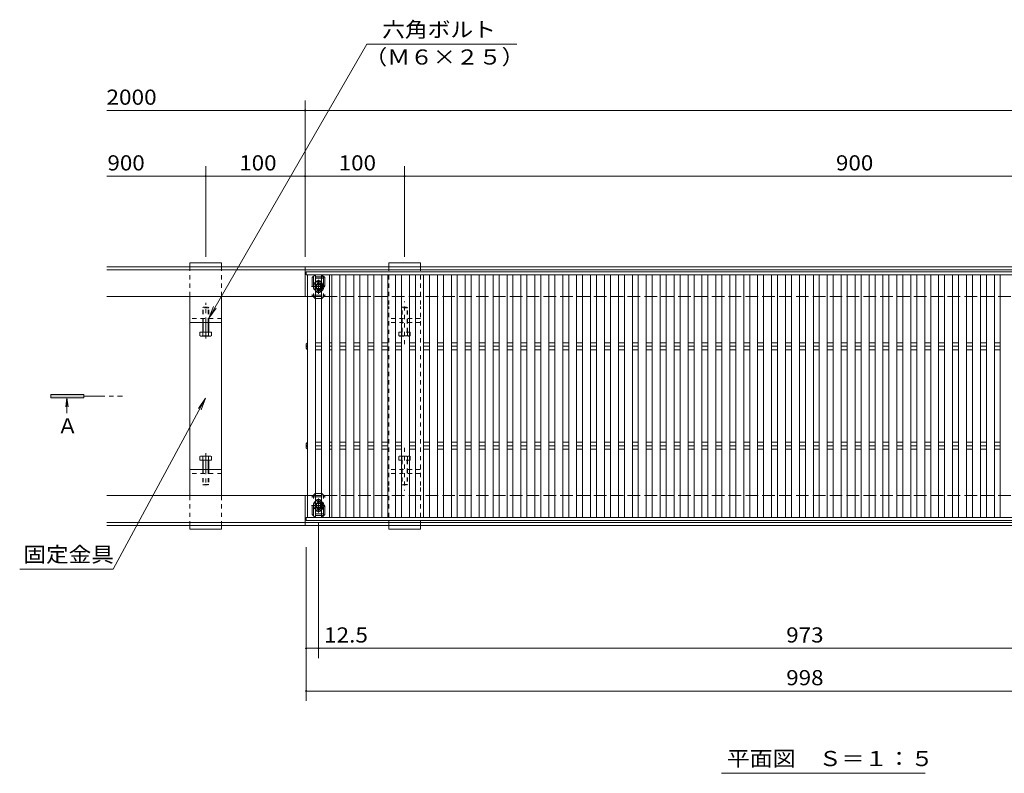
# Model space of a CAD drawing. Units: millimetres. Extents: x -1738 to 1915, y -1372 to 1330.
# Drawn here: x -1738 to -748, y -128 to 630 of the extents above; entities that cross this region are included whole.
import ezdxf

# ---------------------------------------------------------------- set-up
doc = ezdxf.new("R2010")
doc.units = ezdxf.units.MM
doc.header["$LTSCALE"] = 5
for name, pattern in [('JWW_CENTER1', [6.773333, 4.233333, -0.846667, 0.846667, -0.846667]), ('JWW_DASHED1', [1.693333, 0.846667, -0.846667]), ('JWW_DASHED2', [3.386667, 1.693333, -1.693333]), ('JWW_DASHED3', [3.386667, 2.54, -0.846667])]:
    doc.linetypes.add(name, pattern=pattern)
for name, color, linetype in [('1-1ﾚｲﾔ', 7, 'Continuous'), ('1-2ﾚｲﾔ', 7, 'Continuous'), ('1-4ﾚｲﾔ', 7, 'Continuous'), ('1-5ﾚｲﾔ', 7, 'Continuous'), ('A-ELV', 7, 'Continuous'), ('L-05', 7, 'Continuous'), ('L-08', 7, 'Continuous'), ('L-Road', 7, 'Continuous')]:
    doc.layers.add(name, color=color, linetype=linetype)
doc.styles.add('ＭＳ ゴシック', font='txt', dxfattribs={"height": 1})

msp = doc.modelspace()

# ---------------------------------------------------------------- linework, layer by layer
at = {"layer": '1-1ﾚｲﾔ', "color": 2, "linetype": 'Continuous', "lineweight": 9}
for p, q in [((-1650.3, 381.6), (-296.8, 381.6)), ((-1650.3, 378.6), (-296.8, 378.6)), ((-1450.8, 351.6), (-1450.8, 381.6)), ((-1650.3, 351.6), (-1448.3, 351.6)), ((-1650.3, 151.6), (-1448.3, 151.6)), ((-1450.8, 121.6), (-1450.8, 151.6)), ((-1650.3, 124.6), (-296.8, 124.6)), ((-1650.3, 121.6), (-296.8, 121.6))]:
    msp.add_line(p, q, dxfattribs=at)
at = {"layer": '1-1ﾚｲﾔ', "color": 2, "linetype": 'JWW_DASHED3', "lineweight": 9}
for p, q in [((-1448.3, 351.6), (-296.8, 351.6)), ((-1448.3, 151.6), (-296.8, 151.6))]:
    msp.add_line(p, q, dxfattribs=at)
at = {"layer": '1-2ﾚｲﾔ', "color": 3, "linetype": 'Continuous', "lineweight": 9}
for p, q in [((-451.8, 376.6), (-1449.8, 376.6)), ((-1449.8, 373.6), (-1449.8, 376.6)), ((-451.8, 373.6), (-1449.8, 373.6)), ((-1448.3, 129.6), (-1448.3, 373.6)), ((-1440.3, 373.6), (-1440.3, 129.6)), ((-1434.3, 129.6), (-1434.3, 373.6)), ((-1426.3, 373.6), (-1426.3, 129.6)), ((-1423.8, 129.6), (-1423.8, 373.6)), ((-1415.8, 129.6), (-1415.8, 373.6)), ((-1409.8, 129.6), (-1409.8, 373.6)), ((-1401.8, 373.6), (-1401.8, 129.6)), ((-1395.8, 129.6), (-1395.8, 373.6)), ((-1387.8, 373.6), (-1387.8, 129.6)), ((-1381.8, 129.6), (-1381.8, 373.6)), ((-1373.8, 373.6), (-1373.8, 129.6)), ((-1367.8, 129.6), (-1367.8, 373.6)), ((-1359.8, 373.6), (-1359.8, 129.6)), ((-1353.8, 129.6), (-1353.8, 373.6)), ((-1345.8, 373.6), (-1345.8, 129.6)), ((-1339.8, 129.6), (-1339.8, 373.6)), ((-1331.8, 373.6), (-1331.8, 129.6)), ((-1325.8, 129.6), (-1325.8, 373.6)), ((-1317.8, 373.6), (-1317.8, 129.6)), ((-1311.8, 129.6), (-1311.8, 373.6)), ((-1303.8, 373.6), (-1303.8, 129.6)), ((-1297.8, 129.6), (-1297.8, 373.6)), ((-1289.8, 373.6), (-1289.8, 129.6)), ((-1283.8, 129.6), (-1283.8, 373.6)), ((-1275.8, 373.6), (-1275.8, 129.6)), ((-1269.8, 129.6), (-1269.8, 373.6)), ((-1261.8, 373.6), (-1261.8, 129.6)), ((-1255.8, 129.6), (-1255.8, 373.6)), ((-1247.8, 373.6), (-1247.8, 129.6)), ((-1241.8, 129.6), (-1241.8, 373.6)), ((-1233.8, 373.6), (-1233.8, 129.6)), ((-1227.8, 129.6), (-1227.8, 373.6)), ((-1219.8, 373.6), (-1219.8, 129.6)), ((-1213.8, 129.6), (-1213.8, 373.6)), ((-1205.8, 373.6), (-1205.8, 129.6)), ((-1199.8, 129.6), (-1199.8, 373.6)), ((-1191.8, 373.6), (-1191.8, 129.6)), ((-1185.8, 129.6), (-1185.8, 373.6)), ((-1177.8, 373.6), (-1177.8, 129.6)), ((-1171.8, 129.6), (-1171.8, 373.6)), ((-1163.8, 373.6), (-1163.8, 129.6)), ((-1157.8, 129.6), (-1157.8, 373.6)), ((-1149.8, 373.6), (-1149.8, 129.6)), ((-1143.8, 129.6), (-1143.8, 373.6)), ((-1135.8, 373.6), (-1135.8, 129.6)), ((-1129.8, 129.6), (-1129.8, 373.6)), ((-1121.8, 373.6), (-1121.8, 129.6)), ((-1115.8, 129.6), (-1115.8, 373.6)), ((-1107.8, 373.6), (-1107.8, 129.6)), ((-1101.8, 129.6), (-1101.8, 373.6)), ((-1093.8, 373.6), (-1093.8, 129.6)), ((-1087.8, 129.6), (-1087.8, 373.6)), ((-1079.8, 373.6), (-1079.8, 129.6)), ((-1073.8, 129.6), (-1073.8, 373.6)), ((-1065.8, 373.6), (-1065.8, 129.6)), ((-1059.8, 129.6), (-1059.8, 373.6)), ((-1051.8, 373.6), (-1051.8, 129.6)), ((-1045.8, 129.6), (-1045.8, 373.6)), ((-1037.8, 373.6), (-1037.8, 129.6)), ((-1031.8, 129.6), (-1031.8, 373.6)), ((-1023.8, 373.6), (-1023.8, 129.6)), ((-1017.8, 129.6), (-1017.8, 373.6)), ((-1009.8, 373.6), (-1009.8, 129.6)), ((-1003.8, 129.6), (-1003.8, 373.6)), ((-995.8, 373.6), (-995.8, 129.6)), ((-989.8, 129.6), (-989.8, 373.6)), ((-981.8, 373.6), (-981.8, 129.6)), ((-975.8, 129.6), (-975.8, 373.6)), ((-967.8, 373.6), (-967.8, 129.6)), ((-961.8, 129.6), (-961.8, 373.6)), ((-953.8, 373.6), (-953.8, 129.6)), ((-947.8, 129.6), (-947.8, 373.6)), ((-939.8, 373.6), (-939.8, 129.6)), ((-933.8, 129.6), (-933.8, 373.6)), ((-925.8, 373.6), (-925.8, 129.6)), ((-919.8, 129.6), (-919.8, 373.6)), ((-911.8, 373.6), (-911.8, 129.6)), ((-905.8, 129.6), (-905.8, 373.6)), ((-897.8, 373.6), (-897.8, 129.6)), ((-891.8, 129.6), (-891.8, 373.6)), ((-883.8, 373.6), (-883.8, 129.6)), ((-877.8, 129.6), (-877.8, 373.6)), ((-869.8, 373.6), (-869.8, 129.6)), ((-863.8, 129.6), (-863.8, 373.6)), ((-855.8, 373.6), (-855.8, 129.6)), ((-849.8, 129.6), (-849.8, 373.6)), ((-841.8, 373.6), (-841.8, 129.6)), ((-835.8, 129.6), (-835.8, 373.6)), ((-827.8, 373.6), (-827.8, 129.6)), ((-821.8, 129.6), (-821.8, 373.6)), ((-813.8, 373.6), (-813.8, 129.6)), ((-807.8, 129.6), (-807.8, 373.6)), ((-799.8, 373.6), (-799.8, 129.6)), ((-793.8, 129.6), (-793.8, 373.6)), ((-785.8, 373.6), (-785.8, 129.6)), ((-779.8, 129.6), (-779.8, 373.6)), ((-771.8, 373.6), (-771.8, 129.6)), ((-765.8, 129.6), (-765.8, 373.6)), ((-757.8, 373.6), (-757.8, 129.6)), ((-751.8, 129.6), (-751.8, 373.6)), ((-1449.8, 303.6), (-1448.3, 305.14)), ((-1449.8, 299.6), (-1449.8, 303.6)), ((-1449.8, 299.6), (-1448.3, 298.07)), ((-1440.3, 305.14), (-1434.3, 305.14)), ((-1440.3, 301.6), (-1434.3, 301.6)), ((-1440.3, 298.07), (-1434.3, 298.07)), ((-1426.3, 305.14), (-1423.8, 305.14)), ((-1426.3, 301.6), (-1423.8, 301.6)), ((-1426.3, 298.07), (-1423.8, 298.07)), ((-1415.8, 305.14), (-1409.8, 305.14)), ((-1415.8, 301.6), (-1409.8, 301.6)), ((-1415.8, 298.07), (-1409.8, 298.07)), ((-1401.8, 305.14), (-1395.8, 305.14)), ((-1401.8, 301.6), (-1395.8, 301.6)), ((-1401.8, 298.07), (-1395.8, 298.07)), ((-1387.8, 305.14), (-1381.8, 305.14)), ((-1387.8, 301.6), (-1381.8, 301.6)), ((-1387.8, 298.07), (-1381.8, 298.07)), ((-1373.8, 305.14), (-1367.8, 305.14)), ((-1373.8, 301.6), (-1367.8, 301.6)), ((-1373.8, 298.07), (-1367.8, 298.07)), ((-1359.8, 305.14), (-1353.8, 305.14)), ((-1359.8, 301.6), (-1353.8, 301.6)), ((-1359.8, 298.07), (-1353.8, 298.07)), ((-1345.8, 305.14), (-1339.8, 305.14)), ((-1345.8, 301.6), (-1339.8, 301.6)), ((-1345.8, 298.07), (-1339.8, 298.07)), ((-1331.8, 305.14), (-1325.8, 305.14)), ((-1331.8, 301.6), (-1325.8, 301.6)), ((-1331.8, 298.07), (-1325.8, 298.07)), ((-1317.8, 305.14), (-1311.8, 305.14)), ((-1317.8, 301.6), (-1311.8, 301.6)), ((-1317.8, 298.07), (-1311.8, 298.07)), ((-1303.8, 305.14), (-1297.8, 305.14)), ((-1303.8, 301.6), (-1297.8, 301.6)), ((-1303.8, 298.07), (-1297.8, 298.07)), ((-1289.8, 305.14), (-1283.8, 305.14)), ((-1289.8, 301.6), (-1283.8, 301.6)), ((-1289.8, 298.07), (-1283.8, 298.07)), ((-1275.8, 305.14), (-1269.8, 305.14)), ((-1275.8, 301.6), (-1269.8, 301.6)), ((-1275.8, 298.07), (-1269.8, 298.07)), ((-1261.8, 305.14), (-1255.8, 305.14)), ((-1261.8, 301.6), (-1255.8, 301.6)), ((-1261.8, 298.07), (-1255.8, 298.07)), ((-1247.8, 305.14), (-1241.8, 305.14)), ((-1247.8, 301.6), (-1241.8, 301.6)), ((-1247.8, 298.07), (-1241.8, 298.07)), ((-1233.8, 305.14), (-1227.8, 305.14)), ((-1233.8, 301.6), (-1227.8, 301.6)), ((-1233.8, 298.07), (-1227.8, 298.07)), ((-1219.8, 305.14), (-1213.8, 305.14)), ((-1219.8, 301.6), (-1213.8, 301.6)), ((-1219.8, 298.07), (-1213.8, 298.07)), ((-1205.8, 305.14), (-1199.8, 305.14)), ((-1205.8, 301.6), (-1199.8, 301.6)), ((-1205.8, 298.07), (-1199.8, 298.07)), ((-1191.8, 305.14), (-1185.8, 305.14)), ((-1191.8, 301.6), (-1185.8, 301.6)), ((-1191.8, 298.07), (-1185.8, 298.07)), ((-1177.8, 305.14), (-1171.8, 305.14)), ((-1177.8, 301.6), (-1171.8, 301.6)), ((-1177.8, 298.07), (-1171.8, 298.07)), ((-1163.8, 305.14), (-1157.8, 305.14)), ((-1163.8, 301.6), (-1157.8, 301.6)), ((-1163.8, 298.07), (-1157.8, 298.07)), ((-1149.8, 305.14), (-1143.8, 305.14)), ((-1149.8, 301.6), (-1143.8, 301.6)), ((-1149.8, 298.07), (-1143.8, 298.07)), ((-1135.8, 305.14), (-1129.8, 305.14)), ((-1135.8, 301.6), (-1129.8, 301.6)), ((-1135.8, 298.07), (-1129.8, 298.07)), ((-1121.8, 305.14), (-1115.8, 305.14)), ((-1121.8, 301.6), (-1115.8, 301.6)), ((-1121.8, 298.07), (-1115.8, 298.07)), ((-1107.8, 305.14), (-1101.8, 305.14)), ((-1107.8, 301.6), (-1101.8, 301.6)), ((-1107.8, 298.07), (-1101.8, 298.07)), ((-1093.8, 305.14), (-1087.8, 305.14)), ((-1093.8, 301.6), (-1087.8, 301.6)), ((-1093.8, 298.07), (-1087.8, 298.07)), ((-1079.8, 305.14), (-1073.8, 305.14)), ((-1079.8, 301.6), (-1073.8, 301.6)), ((-1079.8, 298.07), (-1073.8, 298.07)), ((-1065.8, 305.14), (-1059.8, 305.14)), ((-1065.8, 301.6), (-1059.8, 301.6)), ((-1065.8, 298.07), (-1059.8, 298.07)), ((-1051.8, 305.14), (-1045.8, 305.14)), ((-1051.8, 301.6), (-1045.8, 301.6)), ((-1051.8, 298.07), (-1045.8, 298.07)), ((-1037.8, 305.14), (-1031.8, 305.14)), ((-1037.8, 301.6), (-1031.8, 301.6)), ((-1037.8, 298.07), (-1031.8, 298.07)), ((-1023.8, 305.14), (-1017.8, 305.14)), ((-1023.8, 301.6), (-1017.8, 301.6)), ((-1023.8, 298.07), (-1017.8, 298.07)), ((-1009.8, 305.14), (-1003.8, 305.14)), ((-1009.8, 301.6), (-1003.8, 301.6)), ((-1009.8, 298.07), (-1003.8, 298.07)), ((-995.8, 305.14), (-989.8, 305.14)), ((-995.8, 301.6), (-989.8, 301.6)), ((-995.8, 298.07), (-989.8, 298.07)), ((-981.8, 305.14), (-975.8, 305.14)), ((-981.8, 301.6), (-975.8, 301.6)), ((-981.8, 298.07), (-975.8, 298.07)), ((-967.8, 305.14), (-961.8, 305.14)), ((-967.8, 301.6), (-961.8, 301.6)), ((-967.8, 298.07), (-961.8, 298.07)), ((-953.8, 305.14), (-947.8, 305.14)), ((-953.8, 301.6), (-947.8, 301.6)), ((-953.8, 298.07), (-947.8, 298.07)), ((-939.8, 305.14), (-933.8, 305.14)), ((-939.8, 301.6), (-933.8, 301.6)), ((-939.8, 298.07), (-933.8, 298.07)), ((-925.8, 305.14), (-919.8, 305.14)), ((-925.8, 301.6), (-919.8, 301.6)), ((-925.8, 298.07), (-919.8, 298.07)), ((-911.8, 305.14), (-905.8, 305.14)), ((-911.8, 301.6), (-905.8, 301.6)), ((-911.8, 298.07), (-905.8, 298.07)), ((-897.8, 305.14), (-891.8, 305.14)), ((-897.8, 301.6), (-891.8, 301.6)), ((-897.8, 298.07), (-891.8, 298.07)), ((-883.8, 305.14), (-877.8, 305.14)), ((-883.8, 301.6), (-877.8, 301.6)), ((-883.8, 298.07), (-877.8, 298.07)), ((-869.8, 305.14), (-863.8, 305.14)), ((-869.8, 301.6), (-863.8, 301.6)), ((-869.8, 298.07), (-863.8, 298.07)), ((-855.8, 305.14), (-849.8, 305.14)), ((-855.8, 301.6), (-849.8, 301.6)), ((-855.8, 298.07), (-849.8, 298.07)), ((-841.8, 305.14), (-835.8, 305.14)), ((-841.8, 301.6), (-835.8, 301.6)), ((-841.8, 298.07), (-835.8, 298.07)), ((-827.8, 305.14), (-821.8, 305.14)), ((-827.8, 301.6), (-821.8, 301.6)), ((-827.8, 298.07), (-821.8, 298.07)), ((-813.8, 305.14), (-807.8, 305.14)), ((-813.8, 301.6), (-807.8, 301.6)), ((-813.8, 298.07), (-807.8, 298.07)), ((-799.8, 305.14), (-793.8, 305.14)), ((-799.8, 301.6), (-793.8, 301.6)), ((-799.8, 298.07), (-793.8, 298.07)), ((-785.8, 305.14), (-779.8, 305.14)), ((-785.8, 301.6), (-779.8, 301.6)), ((-785.8, 298.07), (-779.8, 298.07)), ((-771.8, 305.14), (-765.8, 305.14)), ((-771.8, 301.6), (-765.8, 301.6)), ((-771.8, 298.07), (-765.8, 298.07)), ((-757.8, 305.14), (-751.8, 305.14)), ((-757.8, 301.6), (-751.8, 301.6)), ((-757.8, 298.07), (-751.8, 298.07)), ((-1449.8, 203.6), (-1448.3, 205.14)), ((-1449.8, 199.6), (-1449.8, 203.6)), ((-1449.8, 199.6), (-1448.3, 198.07)), ((-1440.3, 205.14), (-1434.3, 205.14)), ((-1440.3, 201.6), (-1434.3, 201.6)), ((-1440.3, 198.07), (-1434.3, 198.07)), ((-1426.3, 205.14), (-1423.8, 205.14)), ((-1426.3, 201.6), (-1423.8, 201.6)), ((-1426.3, 198.07), (-1423.8, 198.07)), ((-1415.8, 205.14), (-1409.8, 205.14)), ((-1415.8, 201.6), (-1409.8, 201.6)), ((-1415.8, 198.07), (-1409.8, 198.07)), ((-1401.8, 205.14), (-1395.8, 205.14)), ((-1401.8, 201.6), (-1395.8, 201.6)), ((-1401.8, 198.07), (-1395.8, 198.07)), ((-1387.8, 205.14), (-1381.8, 205.14)), ((-1387.8, 201.6), (-1381.8, 201.6)), ((-1387.8, 198.07), (-1381.8, 198.07)), ((-1373.8, 205.14), (-1367.8, 205.14)), ((-1373.8, 201.6), (-1367.8, 201.6)), ((-1373.8, 198.07), (-1367.8, 198.07)), ((-1359.8, 205.14), (-1353.8, 205.14)), ((-1359.8, 201.6), (-1353.8, 201.6)), ((-1359.8, 198.07), (-1353.8, 198.07)), ((-1345.8, 205.14), (-1339.8, 205.14)), ((-1345.8, 201.6), (-1339.8, 201.6)), ((-1345.8, 198.07), (-1339.8, 198.07)), ((-1331.8, 205.14), (-1325.8, 205.14)), ((-1331.8, 201.6), (-1325.8, 201.6)), ((-1331.8, 198.07), (-1325.8, 198.07)), ((-1317.8, 205.14), (-1311.8, 205.14)), ((-1317.8, 201.6), (-1311.8, 201.6)), ((-1317.8, 198.07), (-1311.8, 198.07)), ((-1303.8, 205.14), (-1297.8, 205.14)), ((-1303.8, 201.6), (-1297.8, 201.6)), ((-1303.8, 198.07), (-1297.8, 198.07)), ((-1289.8, 205.14), (-1283.8, 205.14)), ((-1289.8, 201.6), (-1283.8, 201.6)), ((-1289.8, 198.07), (-1283.8, 198.07)), ((-1275.8, 205.14), (-1269.8, 205.14)), ((-1275.8, 201.6), (-1269.8, 201.6)), ((-1275.8, 198.07), (-1269.8, 198.07)), ((-1261.8, 205.14), (-1255.8, 205.14)), ((-1261.8, 201.6), (-1255.8, 201.6)), ((-1261.8, 198.07), (-1255.8, 198.07)), ((-1247.8, 205.14), (-1241.8, 205.14)), ((-1247.8, 201.6), (-1241.8, 201.6)), ((-1247.8, 198.07), (-1241.8, 198.07)), ((-1233.8, 205.14), (-1227.8, 205.14)), ((-1233.8, 201.6), (-1227.8, 201.6)), ((-1233.8, 198.07), (-1227.8, 198.07)), ((-1219.8, 205.14), (-1213.8, 205.14)), ((-1219.8, 201.6), (-1213.8, 201.6)), ((-1219.8, 198.07), (-1213.8, 198.07)), ((-1205.8, 205.14), (-1199.8, 205.14)), ((-1205.8, 201.6), (-1199.8, 201.6)), ((-1205.8, 198.07), (-1199.8, 198.07)), ((-1191.8, 205.14), (-1185.8, 205.14)), ((-1191.8, 201.6), (-1185.8, 201.6)), ((-1191.8, 198.07), (-1185.8, 198.07)), ((-1177.8, 205.14), (-1171.8, 205.14)), ((-1177.8, 201.6), (-1171.8, 201.6)), ((-1177.8, 198.07), (-1171.8, 198.07)), ((-1163.8, 205.14), (-1157.8, 205.14)), ((-1163.8, 201.6), (-1157.8, 201.6)), ((-1163.8, 198.07), (-1157.8, 198.07)), ((-1149.8, 205.14), (-1143.8, 205.14)), ((-1149.8, 201.6), (-1143.8, 201.6)), ((-1149.8, 198.07), (-1143.8, 198.07)), ((-1135.8, 205.14), (-1129.8, 205.14)), ((-1135.8, 201.6), (-1129.8, 201.6)), ((-1135.8, 198.07), (-1129.8, 198.07)), ((-1121.8, 205.14), (-1115.8, 205.14)), ((-1121.8, 201.6), (-1115.8, 201.6)), ((-1121.8, 198.07), (-1115.8, 198.07)), ((-1107.8, 205.14), (-1101.8, 205.14)), ((-1107.8, 201.6), (-1101.8, 201.6)), ((-1107.8, 198.07), (-1101.8, 198.07)), ((-1093.8, 205.14), (-1087.8, 205.14)), ((-1093.8, 201.6), (-1087.8, 201.6)), ((-1093.8, 198.07), (-1087.8, 198.07)), ((-1079.8, 205.14), (-1073.8, 205.14)), ((-1079.8, 201.6), (-1073.8, 201.6)), ((-1079.8, 198.07), (-1073.8, 198.07)), ((-1065.8, 205.14), (-1059.8, 205.14)), ((-1065.8, 201.6), (-1059.8, 201.6)), ((-1065.8, 198.07), (-1059.8, 198.07)), ((-1051.8, 205.14), (-1045.8, 205.14)), ((-1051.8, 201.6), (-1045.8, 201.6)), ((-1051.8, 198.07), (-1045.8, 198.07)), ((-1037.8, 205.14), (-1031.8, 205.14)), ((-1037.8, 201.6), (-1031.8, 201.6)), ((-1037.8, 198.07), (-1031.8, 198.07)), ((-1023.8, 205.14), (-1017.8, 205.14)), ((-1023.8, 201.6), (-1017.8, 201.6)), ((-1023.8, 198.07), (-1017.8, 198.07)), ((-1009.8, 205.14), (-1003.8, 205.14)), ((-1009.8, 201.6), (-1003.8, 201.6)), ((-1009.8, 198.07), (-1003.8, 198.07)), ((-995.8, 205.14), (-989.8, 205.14)), ((-995.8, 201.6), (-989.8, 201.6)), ((-995.8, 198.07), (-989.8, 198.07)), ((-981.8, 205.14), (-975.8, 205.14)), ((-981.8, 201.6), (-975.8, 201.6)), ((-981.8, 198.07), (-975.8, 198.07)), ((-967.8, 205.14), (-961.8, 205.14)), ((-967.8, 201.6), (-961.8, 201.6)), ((-967.8, 198.07), (-961.8, 198.07)), ((-953.8, 205.14), (-947.8, 205.14)), ((-953.8, 201.6), (-947.8, 201.6)), ((-953.8, 198.07), (-947.8, 198.07)), ((-939.8, 205.14), (-933.8, 205.14)), ((-939.8, 201.6), (-933.8, 201.6)), ((-939.8, 198.07), (-933.8, 198.07)), ((-925.8, 205.14), (-919.8, 205.14)), ((-925.8, 201.6), (-919.8, 201.6)), ((-925.8, 198.07), (-919.8, 198.07)), ((-911.8, 205.14), (-905.8, 205.14)), ((-911.8, 201.6), (-905.8, 201.6)), ((-911.8, 198.07), (-905.8, 198.07)), ((-897.8, 205.14), (-891.8, 205.14)), ((-897.8, 201.6), (-891.8, 201.6)), ((-897.8, 198.07), (-891.8, 198.07)), ((-883.8, 205.14), (-877.8, 205.14)), ((-883.8, 201.6), (-877.8, 201.6)), ((-883.8, 198.07), (-877.8, 198.07)), ((-869.8, 205.14), (-863.8, 205.14)), ((-869.8, 201.6), (-863.8, 201.6)), ((-869.8, 198.07), (-863.8, 198.07)), ((-855.8, 205.14), (-849.8, 205.14)), ((-855.8, 201.6), (-849.8, 201.6)), ((-855.8, 198.07), (-849.8, 198.07)), ((-841.8, 205.14), (-835.8, 205.14)), ((-841.8, 201.6), (-835.8, 201.6)), ((-841.8, 198.07), (-835.8, 198.07)), ((-827.8, 205.14), (-821.8, 205.14)), ((-827.8, 201.6), (-821.8, 201.6)), ((-827.8, 198.07), (-821.8, 198.07)), ((-813.8, 205.14), (-807.8, 205.14)), ((-813.8, 201.6), (-807.8, 201.6)), ((-813.8, 198.07), (-807.8, 198.07)), ((-799.8, 205.14), (-793.8, 205.14)), ((-799.8, 201.6), (-793.8, 201.6)), ((-799.8, 198.07), (-793.8, 198.07)), ((-785.8, 205.14), (-779.8, 205.14)), ((-785.8, 201.6), (-779.8, 201.6)), ((-785.8, 198.07), (-779.8, 198.07)), ((-771.8, 205.14), (-765.8, 205.14)), ((-771.8, 201.6), (-765.8, 201.6)), ((-771.8, 198.07), (-765.8, 198.07)), ((-757.8, 205.14), (-751.8, 205.14)), ((-757.8, 201.6), (-751.8, 201.6)), ((-757.8, 198.07), (-751.8, 198.07)), ((-451.8, 129.6), (-1449.8, 129.6)), ((-1449.8, 129.6), (-1449.8, 126.6)), ((-451.8, 126.6), (-1449.8, 126.6))]:
    msp.add_line(p, q, dxfattribs=at)
for centre, start, end in [((-1448.01, 303.37), 180, 260.63132), ((-1448.01, 299.83), 99.36868, 180), ((-1448.01, 203.37), 180, 260.63132), ((-1448.01, 199.83), 99.36868, 180)]:
    msp.add_arc(centre, 1.79, start, end, dxfattribs=at)
at = {"layer": '1-4ﾚｲﾔ', "color": 7, "linetype": 'Continuous', "lineweight": 9}
for p, q in [((-1450.8, 548.61), (-1450.8, 391.6)), ((-1650.3, 538.61), (-1450.8, 538.61)), ((-1450.8, 538.61), (-296.8, 538.61)), ((-1550.8, 482.56), (-1550.8, 391.6)), ((-1350.8, 482.56), (-1350.8, 391.6)), ((-1650.3, 472.56), (-1550.8, 472.56)), ((-1550.8, 472.56), (-1450.8, 472.56)), ((-1450.8, 472.56), (-1350.8, 472.56)), ((-1350.8, 472.56), (-450.8, 472.56)), ((-1437.3, -12.02), (-1437.3, 124.42)), ((-1449.8, -54.97), (-1449.8, 99.53)), ((-1449.8, -2.02), (-1437.3, -2.02)), ((-1437.3, -2.02), (-464.3, -2.02)), ((-1449.8, -44.97), (-451.8, -44.97))]:
    msp.add_line(p, q, dxfattribs=at)
at = {"layer": '1-4ﾚｲﾔ', "color": 7, "linetype": 'Continuous', "lineweight": 9, "const_width": 1}
for points in [[(-1450.3, 538.61, 0.414214), (-1450.8, 539.11, 0.414214), (-1451.3, 538.61, 0.414214), (-1450.8, 538.11, 0.414214)], [(-1550.3, 472.56, 0.414214), (-1550.8, 473.06, 0.414214), (-1551.3, 472.56, 0.414214), (-1550.8, 472.06, 0.414214)], [(-1450.3, 472.56, 0.414214), (-1450.8, 473.06, 0.414214), (-1451.3, 472.56, 0.414214), (-1450.8, 472.06, 0.414214)], [(-1350.3, 472.56, 0.414214), (-1350.8, 473.06, 0.414214), (-1351.3, 472.56, 0.414214), (-1350.8, 472.06, 0.414214)], [(-1449.3, -2.02, 0.414214), (-1449.8, -1.52, 0.414214), (-1450.3, -2.02, 0.414214), (-1449.8, -2.52, 0.414214)], [(-1436.8, -2.02, 0.414214), (-1437.3, -1.52, 0.414214), (-1437.8, -2.02, 0.414214), (-1437.3, -2.52, 0.414214)], [(-1449.3, -44.97, 0.414214), (-1449.8, -44.47, 0.414214), (-1450.3, -44.97, 0.414214), (-1449.8, -45.47, 0.414214)]]:
    msp.add_lwpolyline(points, format="xyb", close=True, dxfattribs=at)
at = {"layer": '1-5ﾚｲﾔ', "color": 7, "linetype": 'Continuous', "lineweight": 9}
for p, q in [((-1388.88, 605.21), (-1547.76, 330.03)), ((-1388.88, 605.21), (-1237.92, 605.21)), ((-1547.76, 330.03), (-1542.97, 341.58)), ((-1547.76, 330.03), (-1540.15, 339.95)), ((-1643.83, 77.58), (-1550.83, 249.34)), ((-1550.83, 249.34), (-1558.16, 239.22)), ((-1550.83, 249.34), (-1555.29, 237.67)), ((-1737.81, 77.58), (-1643.83, 77.58)), ((-1032.04, -127.67), (-827.36, -127.67))]:
    msp.add_line(p, q, dxfattribs=at)
at = {"layer": '1-5ﾚｲﾔ', "color": 6, "linetype": 'JWW_DASHED2', "lineweight": 9}
for p, q in [((-1432.3, 371.6), (-1442.3, 371.6)), ((-1442.3, 371.6), (-1442.3, 351.6)), ((-1432.3, 370.1), (-1442.3, 370.1)), ((-1432.3, 371.6), (-1432.3, 351.6)), ((-1442.3, 353.1), (-1432.3, 353.1)), ((-1442.3, 351.6), (-1432.3, 351.6)), ((-1442.3, 151.6), (-1432.3, 151.6)), ((-1442.3, 131.6), (-1442.3, 151.6)), ((-1442.3, 150.1), (-1432.3, 150.1)), ((-1432.3, 131.6), (-1432.3, 151.6)), ((-1432.3, 133.1), (-1442.3, 133.1)), ((-1432.3, 131.6), (-1442.3, 131.6))]:
    msp.add_line(p, q, dxfattribs=at)
at = {"layer": '1-5ﾚｲﾔ', "color": 4, "linetype": 'Continuous', "lineweight": 9}
for p, q in [((-1706.58, 253.27), (-1706.58, 249.93)), ((-1673.24, 253.27), (-1706.58, 253.27)), ((-1706.58, 249.93), (-1673.24, 249.93)), ((-1690.3, 249.93), (-1691.53, 240.63)), ((-1690.3, 249.93), (-1690.3, 234.26)), ((-1690.3, 249.93), (-1689.07, 240.63)), ((-1673.24, 249.93), (-1673.24, 253.27))]:
    msp.add_line(p, q, dxfattribs=at)
at = {"layer": '1-5ﾚｲﾔ', "color": 4, "linetype": 'JWW_CENTER1', "lineweight": 9}
msp.add_line((-1673.24, 251.6), (-1634.59, 251.6), dxfattribs=at)
at = {"layer": '1-5ﾚｲﾔ', "color": 6, "linetype": 'JWW_DASHED2', "lineweight": 9}
for centre in [(-1437.3, 361.6), (-1437.3, 141.6)]:
    msp.add_circle(centre, 4, dxfattribs=at)
at = {"layer": '1-5ﾚｲﾔ', "color": 4, "linetype": 'Continuous', "lineweight": 9}
msp.add_solid([(-1673.24, 253.27), (-1706.58, 253.27), (-1673.24, 249.93), (-1706.58, 249.93)], dxfattribs=at)
at = {"layer": 'A-ELV', "color": 2, "linetype": 'JWW_CENTER1', "lineweight": 9}
for p, q in [((-1437.3, 368.44), (-1437.3, 354.42)), ((-1444.46, 361.6), (-1430.84, 361.6)), ((-1444.46, 141.6), (-1430.84, 141.6)), ((-1437.3, 148.44), (-1437.3, 134.42))]:
    msp.add_line(p, q, dxfattribs=at)
at = {"layer": 'A-ELV', "color": 2, "linetype": 'Continuous', "lineweight": 9}
for p, q in [((-1439.3, 362.76), (-1437.3, 363.91)), ((-1439.3, 360.45), (-1439.3, 362.76)), ((-1437.3, 359.29), (-1439.3, 360.45)), ((-1437.3, 363.91), (-1435.3, 362.76)), ((-1435.3, 360.45), (-1437.3, 359.29)), ((-1435.3, 362.76), (-1435.3, 360.45)), ((-1437.3, 143.91), (-1439.3, 142.76)), ((-1439.3, 142.76), (-1439.3, 140.45)), ((-1439.3, 140.45), (-1437.3, 139.29)), ((-1435.3, 142.76), (-1437.3, 143.91)), ((-1437.3, 139.29), (-1435.3, 140.45)), ((-1435.3, 140.45), (-1435.3, 142.76))]:
    msp.add_line(p, q, dxfattribs=at)
for centre, radius in [((-1437.3, 361.6), 3), ((-1437.3, 361.6), 2.31), ((-1437.3, 141.6), 3), ((-1437.3, 141.6), 2.31)]:
    msp.add_circle(centre, radius, dxfattribs=at)
for centre, start, end in [((-1437.3, 361.6), 55.1529, 124.85271), ((-1437.3, 361.6), 235.14729, 304.8471), ((-1437.3, 141.6), 55.1529, 124.85271), ((-1437.3, 141.6), 235.14729, 304.8471)]:
    msp.add_arc(centre, 5.25, start, end, dxfattribs=at)
at = {"layer": 'A-ELV', "color": 2, "linetype": 'JWW_DASHED2', "lineweight": 9}
for centre, start, end in [((-1437.3, 361.6), 124.85271, 235.14729), ((-1437.3, 361.6), 304.8471, 55.1529), ((-1437.3, 141.6), 124.85271, 235.14729), ((-1437.3, 141.6), 304.8471, 55.1529)]:
    msp.add_arc(centre, 5.25, start, end, dxfattribs=at)
at = {"layer": 'L-05', "color": 7, "linetype": 'JWW_DASHED2', "lineweight": 9}
for p, q in [((-1443.6, 370.6), (-1440.6, 373.6)), ((-1443.6, 370.6), (-1443.6, 352.6)), ((-1440.6, 373.6), (-1440.3, 373.6)), ((-1434, 373.6), (-1434.3, 373.6)), ((-1434, 373.6), (-1431, 370.6)), ((-1431, 370.6), (-1431, 352.6)), ((-1440.8, 364.1), (-1440.8, 359.1)), ((-1433.8, 364.1), (-1433.8, 359.1)), ((-1440.6, 349.6), (-1443.6, 352.6)), ((-1440.6, 349.6), (-1440.3, 349.6)), ((-1434, 349.6), (-1434.3, 349.6)), ((-1434, 349.6), (-1431, 352.6)), ((-1440.6, 153.6), (-1443.6, 150.6)), ((-1443.6, 132.6), (-1443.6, 150.6)), ((-1440.6, 153.6), (-1440.3, 153.6)), ((-1434, 153.6), (-1434.3, 153.6)), ((-1434, 153.6), (-1431, 150.6)), ((-1431, 132.6), (-1431, 150.6)), ((-1440.8, 139.1), (-1440.8, 144.1)), ((-1433.8, 139.1), (-1433.8, 144.1)), ((-1443.6, 132.6), (-1440.6, 129.6)), ((-1440.6, 129.6), (-1440.3, 129.6)), ((-1434, 129.6), (-1434.3, 129.6)), ((-1434, 129.6), (-1431, 132.6))]:
    msp.add_line(p, q, dxfattribs=at)
at = {"layer": 'L-05', "color": 7, "linetype": 'Continuous', "lineweight": 9}
for p, q in [((-1440.3, 373.6), (-1434.3, 373.6)), ((-1440.3, 349.6), (-1434.3, 349.6)), ((-1440.3, 153.6), (-1434.3, 153.6)), ((-1440.3, 129.6), (-1434.3, 129.6))]:
    msp.add_line(p, q, dxfattribs=at)
at = {"layer": 'L-05', "color": 7, "linetype": 'JWW_DASHED2', "lineweight": 9}
for centre, start, end in [((-1437.3, 364.1), 0, 180), ((-1437.3, 359.1), 180, 0), ((-1437.3, 144.1), 0, 180), ((-1437.3, 139.1), 180, 0)]:
    msp.add_arc(centre, 3.5, start, end, dxfattribs=at)
at = {"layer": 'L-08', "color": 2, "linetype": 'JWW_DASHED1', "lineweight": 9}
for p, q in [((-1553.26, 340.95), (-1553.8, 340.41)), ((-1547.8, 340.41), (-1553.8, 340.41)), ((-1553.8, 325.6), (-1553.8, 340.41)), ((-1553.26, 340.95), (-1548.34, 340.95)), ((-1553.26, 325.6), (-1553.26, 340.95)), ((-1548.34, 340.95), (-1547.8, 340.41)), ((-1548.34, 325.6), (-1548.34, 340.95)), ((-1547.8, 325.6), (-1547.8, 340.41)), ((-1353.26, 340.95), (-1353.8, 340.41)), ((-1347.8, 340.41), (-1353.8, 340.41)), ((-1353.8, 324.95), (-1353.8, 340.41)), ((-1353.26, 340.95), (-1348.34, 340.95)), ((-1353.26, 324.95), (-1353.26, 340.95)), ((-1350.8, 303.59), (-1350.8, 346.49)), ((-1348.34, 340.95), (-1347.8, 340.41)), ((-1348.34, 324.95), (-1348.34, 340.95)), ((-1347.8, 324.95), (-1347.8, 340.41)), ((-1353.8, 315.95), (-1353.8, 324.95)), ((-1353.26, 315.95), (-1353.26, 324.95)), ((-1348.34, 315.95), (-1348.34, 324.95)), ((-1347.8, 315.95), (-1347.8, 324.95)), ((-1356.58, 312.4), (-1356.58, 315.95)), ((-1345.03, 315.95), (-1356.58, 315.95)), ((-1355.8, 311.95), (-1356.58, 312.4)), ((-1355.8, 311.95), (-1345.8, 311.95)), ((-1353.69, 312.4), (-1353.69, 315.95)), ((-1347.92, 312.4), (-1347.92, 315.95)), ((-1345.03, 312.4), (-1345.8, 311.95)), ((-1345.03, 312.4), (-1345.03, 315.95)), ((-1350.8, 199.61), (-1350.8, 156.72)), ((-1355.8, 191.25), (-1356.58, 190.8)), ((-1356.58, 190.8), (-1356.58, 187.25)), ((-1355.8, 191.25), (-1345.8, 191.25)), ((-1353.69, 190.8), (-1353.69, 187.25)), ((-1347.92, 190.8), (-1347.92, 187.25)), ((-1345.03, 190.8), (-1345.8, 191.25)), ((-1345.03, 190.8), (-1345.03, 187.25)), ((-1345.03, 187.25), (-1356.58, 187.25)), ((-1353.8, 187.25), (-1353.8, 178.25)), ((-1353.8, 178.25), (-1353.8, 162.79)), ((-1353.26, 187.25), (-1353.26, 178.25)), ((-1353.26, 178.25), (-1353.26, 162.25)), ((-1348.34, 187.25), (-1348.34, 178.25)), ((-1348.34, 178.25), (-1348.34, 162.25)), ((-1347.8, 187.25), (-1347.8, 178.25)), ((-1347.8, 178.25), (-1347.8, 162.79)), ((-1553.8, 177.6), (-1553.8, 162.79)), ((-1553.26, 177.6), (-1553.26, 162.25)), ((-1548.34, 177.6), (-1548.34, 162.25)), ((-1547.8, 177.6), (-1547.8, 162.79)), ((-1553.26, 162.25), (-1553.8, 162.79)), ((-1547.8, 162.79), (-1553.8, 162.79)), ((-1553.26, 162.25), (-1548.34, 162.25)), ((-1548.34, 162.25), (-1547.8, 162.79)), ((-1353.26, 162.25), (-1353.8, 162.79)), ((-1347.8, 162.79), (-1353.8, 162.79)), ((-1353.26, 162.25), (-1348.34, 162.25)), ((-1348.34, 162.25), (-1347.8, 162.79))]:
    msp.add_line(p, q, dxfattribs=at)
at = {"layer": 'L-08', "color": 2, "linetype": 'JWW_CENTER1', "lineweight": 9}
for p, q in [((-1550.8, 309.36), (-1550.8, 345.4)), ((-1550.8, 194.17), (-1550.8, 160.17))]:
    msp.add_line(p, q, dxfattribs=at)
at = {"layer": 'L-08', "color": 2, "linetype": 'Continuous', "lineweight": 9}
for p, q in [((-1553.8, 315.95), (-1553.8, 325.6)), ((-1553.26, 315.95), (-1553.26, 325.6)), ((-1548.34, 315.95), (-1548.34, 325.6)), ((-1547.8, 315.95), (-1547.8, 325.6)), ((-1556.58, 312.4), (-1556.58, 315.95)), ((-1545.03, 315.95), (-1556.58, 315.95)), ((-1555.8, 311.95), (-1556.58, 312.4)), ((-1555.8, 311.95), (-1545.8, 311.95)), ((-1553.69, 312.4), (-1553.69, 315.95)), ((-1547.92, 312.4), (-1547.92, 315.95)), ((-1545.03, 312.4), (-1545.8, 311.95)), ((-1545.03, 312.4), (-1545.03, 315.95)), ((-1555.8, 191.25), (-1556.58, 190.8)), ((-1556.58, 190.8), (-1556.58, 187.25)), ((-1555.8, 191.25), (-1545.8, 191.25)), ((-1553.69, 190.8), (-1553.69, 187.25)), ((-1547.92, 190.8), (-1547.92, 187.25)), ((-1545.03, 190.8), (-1545.8, 191.25)), ((-1545.03, 190.8), (-1545.03, 187.25)), ((-1545.03, 187.25), (-1556.58, 187.25)), ((-1553.8, 187.25), (-1553.8, 177.6)), ((-1553.26, 187.25), (-1553.26, 177.6)), ((-1548.34, 187.25), (-1548.34, 177.6)), ((-1547.8, 187.25), (-1547.8, 177.6))]:
    msp.add_line(p, q, dxfattribs=at)
for centre, radius, start, end in [((-1554.87, 315.35), 3.41, 240, 265.61574), ((-1555.22, 314.8), 2.85, 271.80869, 302.57555), ((-1550.8, 321.51), 9.55, 252.41203, 270), ((-1550.8, 321.51), 9.55, 270, 287.58795), ((-1546.38, 314.8), 2.85, 237.42444, 268.1913), ((-1546.73, 315.35), 3.41, 274.38425, 299.99998), ((-1554.87, 187.85), 3.41, 94.38426, 120), ((-1555.22, 188.4), 2.85, 57.42445, 88.19131), ((-1550.8, 181.7), 9.55, 90, 107.58797), ((-1550.8, 181.7), 9.55, 72.41205, 90), ((-1546.38, 188.4), 2.85, 91.8087, 122.57556), ((-1546.73, 187.85), 3.41, 60.00002, 85.61575)]:
    msp.add_arc(centre, radius, start, end, dxfattribs=at)
at = {"layer": 'L-08', "color": 2, "linetype": 'JWW_DASHED1', "lineweight": 9}
for centre, radius, start, end in [((-1354.87, 315.35), 3.41, 240, 265.61574), ((-1355.22, 314.8), 2.85, 271.80869, 302.57555), ((-1350.8, 321.51), 9.55, 252.41203, 270), ((-1350.8, 321.51), 9.55, 270, 287.58795), ((-1346.38, 314.8), 2.85, 237.42444, 268.1913), ((-1346.73, 315.35), 3.41, 274.38425, 299.99998), ((-1354.87, 187.85), 3.41, 94.38426, 120), ((-1355.22, 188.4), 2.85, 57.42445, 88.19131), ((-1350.8, 181.7), 9.55, 90, 107.58797), ((-1350.8, 181.7), 9.55, 72.41205, 90), ((-1346.38, 188.4), 2.85, 91.8087, 122.57556), ((-1346.73, 187.85), 3.41, 60.00002, 85.61575)]:
    msp.add_arc(centre, radius, start, end, dxfattribs=at)
at = {"layer": 'L-Road', "color": 3, "linetype": 'Continuous', "lineweight": 9}
for p, q in [((-1534.8, 385.6), (-1566.8, 385.6)), ((-1566.8, 385.6), (-1566.8, 381.6)), ((-1534.8, 385.6), (-1534.8, 381.6)), ((-1334.8, 385.6), (-1366.8, 385.6)), ((-1366.8, 385.6), (-1366.8, 381.6)), ((-1334.8, 385.6), (-1334.8, 381.6)), ((-1566.8, 150.6), (-1566.8, 352.6)), ((-1534.8, 150.6), (-1534.8, 352.6)), ((-1534.8, 325.6), (-1566.8, 325.6)), ((-1534.8, 177.6), (-1566.8, 177.6)), ((-1566.8, 117.6), (-1566.8, 121.6)), ((-1534.8, 117.6), (-1534.8, 121.6)), ((-1366.8, 117.6), (-1366.8, 121.6)), ((-1334.8, 117.6), (-1334.8, 121.6)), ((-1534.8, 117.6), (-1566.8, 117.6)), ((-1334.8, 117.6), (-1366.8, 117.6))]:
    msp.add_line(p, q, dxfattribs=at)
at = {"layer": 'L-Road', "color": 3, "linetype": 'JWW_DASHED1', "lineweight": 9}
for p, q in [((-1566.8, 381.6), (-1566.8, 352.6)), ((-1534.8, 381.6), (-1534.8, 352.6)), ((-1366.8, 381.6), (-1366.8, 341.6)), ((-1334.8, 381.6), (-1334.8, 341.6)), ((-1366.8, 161.6), (-1366.8, 341.6)), ((-1334.8, 161.6), (-1334.8, 341.6)), ((-1534.8, 329.6), (-1566.8, 329.6)), ((-1334.8, 329.6), (-1366.8, 329.6)), ((-1334.8, 325.6), (-1366.8, 325.6)), ((-1534.8, 173.6), (-1566.8, 173.6)), ((-1334.8, 177.6), (-1366.8, 177.6)), ((-1334.8, 173.6), (-1366.8, 173.6)), ((-1366.8, 121.6), (-1366.8, 161.6)), ((-1334.8, 121.6), (-1334.8, 161.6)), ((-1566.8, 121.6), (-1566.8, 150.6)), ((-1534.8, 121.6), (-1534.8, 150.6))]:
    msp.add_line(p, q, dxfattribs=at)

# ---------------------------------------------------------------- texts
at = {"layer": '1-4ﾚｲﾔ', "color": 2, "linetype": 'Continuous', "lineweight": 211, "style": 'ＭＳ ゴシック'}
for s, width, p in [('2000', 1.09375, (-1650.58, 544.43)), ('900', 1.083333, (-1649.59, 478.38)), ('100', 1.083333, (-1517.05, 478.38)), ('100', 1.083333, (-1417.05, 478.38)), ('900', 1.083333, (-917.05, 478.38)), ('12.5', 1.09375, (-1431.83, 3.8)), ('973', 1.083333, (-967.05, 3.8)), ('998', 1.083333, (-967.05, -39.15))]:
    msp.add_text(s, height=15.24, dxfattribs=dict(at, width=width)).set_placement(p)
at = {"layer": '1-5ﾚｲﾔ', "color": 2, "linetype": 'Continuous', "lineweight": 9, "style": 'ＭＳ ゴシック'}
for s, width, p in [('六角ボルト', 1.1, (-1373.34, 612.41)), ('（Ｍ６×２５）', 1.107143, (-1391.32, 584.8)), ('平面図\u3000Ｓ＝１：５', 1.111111, (-1026.85, -120.46))]:
    msp.add_text(s, height=15.24, dxfattribs=dict(at, width=width)).set_placement(p)
msp.add_text('Ａ', height=15.24, dxfattribs=at).set_placement((-1700.04, 213.97))
at = {"layer": '1-5ﾚｲﾔ', "color": 2, "linetype": 'Continuous', "lineweight": 9, "style": 'ＭＳ ゴシック', "width": 1.09375}
msp.add_text('固定金具', height=15.24, rotation=360, dxfattribs=at).set_placement((-1734.05, 84.63))

doc.saveas('drawing.dxf')
